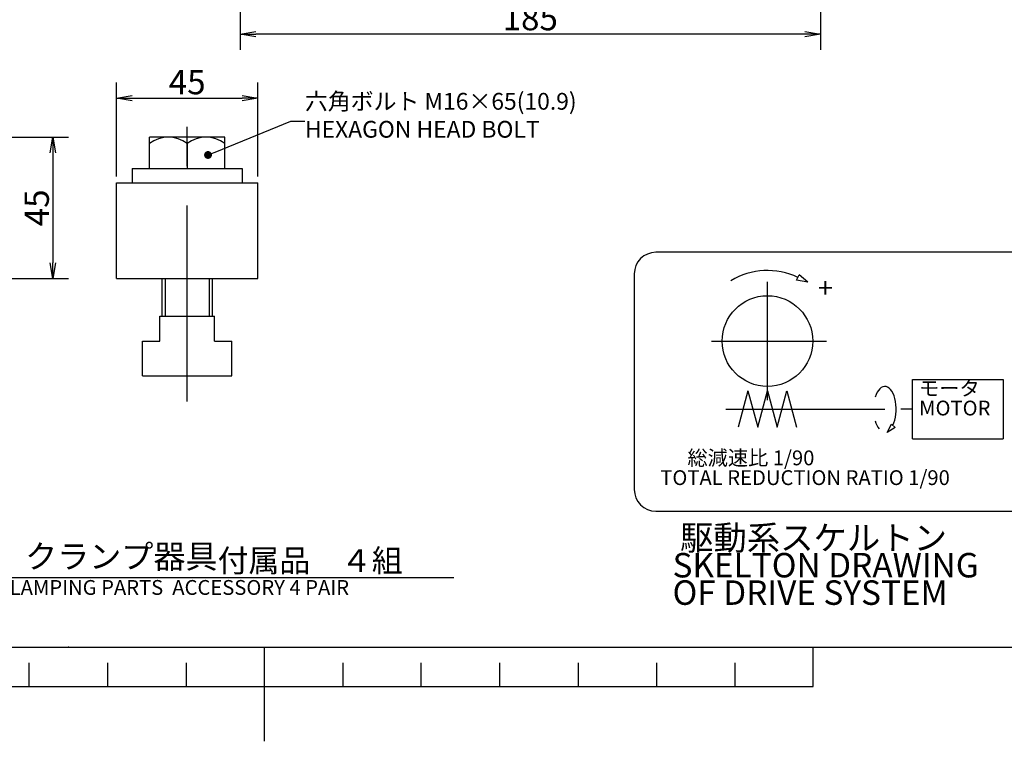
# Model space of a CAD drawing. Extents: x 0 to 594, y 0 to 420.
# Drawn here: x 266 to 391, y 0 to 92 of the extents above; entities that cross this region are included whole.
import ezdxf
from ezdxf import colors
from ezdxf.entities.mleader import LeaderData, LeaderLine
from ezdxf.math import Vec2, Vec3

# ---------------------------------------------------------------- set-up
doc = ezdxf.new("R2010")
doc.units = 0
doc.header["$LTSCALE"] = 20
doc.linetypes.add('CENTER', pattern=[2, 1.25, -0.25, 0.25, -0.25])
doc.layers.get('0').update_dxf_attribs({"linetype": 'CONTINUOUS'})
for name, color, linetype in [('CLAMP0', 7, 'CONTINUOUS'), ('MAIN0', 7, 'CONTINUOUS'), ('SUB0', 7, 'CONTINUOUS'), ('WAKU0', 7, 'CONTINUOUS')]:
    doc.layers.add(name, color=color, linetype=linetype)
doc.styles.add('KNJYOKO', font='TXT', dxfattribs={"bigfont": 'BIGFONT'})
doc.dimstyles.new('CLAMP005', dxfattribs={"dimtxt": 3.1, "dimasz": 2, "dimexe": 2, "dimexo": 0.8, "dimgap": 0.09, "dimtad": 1, "dimdec": 3, "dimlfac": 2.5, "dimdsep": 46, "dimtxsty": 'STANDARD', "dimcen": 0.09, "dimaunit": 1, "dimadec": 4, "dimazin": 2, "dimtfac": 0.903226, "dimtdec": 4, "dimtmove": 0, "dimatfit": 3, "dimfxl": 1, "dimtvp": 0.66129, "dimtolj": 1, "dimtzin": 0, "dimarcsym": 0})
doc.dimstyles.new('MAIN001', dxfattribs={"dimtxt": 3.1, "dimasz": 2, "dimexe": 2, "dimexo": 0.8, "dimgap": 0.09, "dimtad": 1, "dimdec": 3, "dimlfac": 2.5, "dimdsep": 46, "dimtxsty": 'STANDARD', "dimcen": 0.09, "dimaunit": 1, "dimadec": 4, "dimazin": 2, "dimtfac": 0.903226, "dimtdec": 4, "dimtmove": 0, "dimatfit": 3, "dimfxl": 1, "dimtvp": 0.66129, "dimtolj": 1, "dimtzin": 0, "dimarcsym": 0})

# ---------------------------------------------------------------- blocks, each defined once
blk = doc.blocks.new('_OPEN')
at = {"color": 0, "linetype": 'BYBLOCK', "lineweight": -2}
for p, q in [((-1, 0.166667), (0, 0)), ((0, 0), (-1, -0.166667)), ((0, 0), (-1, 0))]:
    blk.add_line(p, q, dxfattribs=at)
blk = doc.blocks.new('*D55')
at = {"layer": 'MAIN0', "color": 0, "linetype": 'BYBLOCK', "lineweight": -2}
for p, q in [((293.91, 131.85), (293.91, 88.16)), ((367.91, 109.85), (367.91, 88.16)), ((365.91, 90.16), (295.91, 90.16))]:
    blk.add_line(p, q, dxfattribs=at)
at = {"layer": 'MAIN0', "color": 0, "linetype": 'BYBLOCK', "xscale": 2, "yscale": 2, "zscale": 2, "rotation": 180.0000000000004}
blk.add_blockref('_OPEN', (293.91, 90.16), dxfattribs=at)
at = {"layer": 'MAIN0', "color": 0, "linetype": 'BYBLOCK', "xscale": 2, "yscale": 2, "zscale": 2}
blk.add_blockref('_OPEN', (367.91, 90.16), dxfattribs=at)
at = {"layer": 'MAIN0', "color": 0, "linetype": 'BYBLOCK', "insert": (330.91, 92.21), "char_height": 3.1, "attachment_point": 5, "line_spacing_factor": 0.774194}
blk.add_mtext('\\A1;185', dxfattribs=at)
blk = doc.blocks.new('M0')
at = {"layer": 'WAKU0', "color": 0, "linetype": 'BYBLOCK', "lineweight": -2}
for p, q in [((25, 12), (582, 12)), ((297, 0), (297, 12)), ((367, 7), (367, 12)), ((267, 7), (267, 10)), ((277, 10), (277, 7)), ((287, 10), (287, 7)), ((307, 10), (307, 7)), ((317, 7), (317, 10)), ((327, 10), (327, 7)), ((337, 10), (337, 7)), ((347, 10), (347, 7)), ((357, 10), (357, 7)), ((227, 7), (367, 7))]:
    blk.add_line(p, q, dxfattribs=at)
blk.add_point((272, 12), dxfattribs=at)
blk = doc.blocks.new('M1')
at = {"layer": 'SUB0', "color": 0, "linetype": 'BYBLOCK', "lineweight": -2, "insert": (349.06, 27.51), "char_height": 4, "attachment_point": 1, "line_spacing_factor": 0.672, "style": 'KNJYOKO'}
blk.add_mtext('{\\H0.78x; 駆動系スケルトン\\PSKELTON DRAWING\\POF DRIVE SYSTEM}', dxfattribs=at)
blk = doc.blocks.new('_DOT')
at = {"color": 0, "linetype": 'BYBLOCK', "lineweight": -2}
blk.add_line((-0.5, 0), (-1, 0), dxfattribs=at)
at = {"color": 0, "linetype": 'BYBLOCK', "lineweight": -2, "const_width": 0.5}
blk.add_lwpolyline([(-0.25, 0, 1), (0.25, 0, 1)], format="xyb", close=True, dxfattribs=at)
blk = doc.blocks.new('*D84')
at = {"layer": 'CLAMP0', "color": 0, "linetype": 'BYBLOCK', "lineweight": -2}
for p, q in [((278.15, 72.02), (278.15, 84)), ((296.15, 72.02), (296.15, 84)), ((280.15, 82), (294.15, 82))]:
    blk.add_line(p, q, dxfattribs=at)
at = {"layer": 'CLAMP0', "color": 0, "linetype": 'BYBLOCK', "xscale": 2, "yscale": 2, "zscale": 2, "rotation": 180}
blk.add_blockref('_OPEN', (278.15, 82), dxfattribs=at)
at = {"layer": 'CLAMP0', "color": 0, "linetype": 'BYBLOCK', "xscale": 2, "yscale": 2, "zscale": 2}
blk.add_blockref('_OPEN', (296.15, 82), dxfattribs=at)
at = {"layer": 'CLAMP0', "color": 0, "linetype": 'BYBLOCK', "insert": (287.15, 84.05), "char_height": 3.1, "attachment_point": 5, "line_spacing_factor": 0.774194}
blk.add_mtext('\\A1;45', dxfattribs=at)
blk = doc.blocks.new('*D92')
at = {"layer": 'CLAMP0', "color": 0, "linetype": 'BYBLOCK', "lineweight": -2}
for p, q in [((239.68, 77.02), (272.01, 77.02)), ((270.01, 75.02), (270.01, 61.02)), ((255, 59.02), (272.01, 59.02))]:
    blk.add_line(p, q, dxfattribs=at)
at = {"layer": 'CLAMP0', "color": 0, "linetype": 'BYBLOCK', "xscale": 2, "yscale": 2, "zscale": 2}
for p, rotation in [((270.01, 77.02), 90), ((270.01, 59.02), 270)]:
    blk.add_blockref('_OPEN', p, dxfattribs=dict(at, rotation=rotation))
at = {"layer": 'CLAMP0', "color": 0, "linetype": 'BYBLOCK', "insert": (267.96, 68.02), "char_height": 3.1, "attachment_point": 5, "rotation": 90, "line_spacing_factor": 0.774194}
blk.add_mtext('\\A1;45', dxfattribs=at)

msp = doc.modelspace()

# ---------------------------------------------------------------- linework, layer by layer
at = {"layer": 'CLAMP0', "color": 12, "linetype": 'CENTER'}
msp.add_line((287.15202, 43.3396), (287.15202, 79.00075), dxfattribs=at)
at = {"layer": 'CLAMP0', "color": 3, "linetype": 'CONTINUOUS'}
for p, q in [((291.95202, 77.02062), (282.35202, 77.02062)), ((282.35202, 73.02062), (282.35202, 77.02062)), ((291.95202, 73.02062), (291.95202, 77.02062)), ((287.15202, 76.22059), (287.15202, 73.02062)), ((280.15202, 73.02062), (294.15202, 73.02062)), ((280.15202, 73.02062), (280.15202, 71.22062)), ((294.15202, 73.02062), (294.15202, 71.22062)), ((278.15202, 59.02062), (278.15202, 71.22062)), ((278.15202, 71.22062), (296.15202, 71.22062)), ((296.15202, 59.02062), (296.15202, 71.22062)), ((278.15202, 59.02062), (296.15202, 59.02062)), ((283.95202, 54.22062), (283.95202, 59.02062)), ((290.35202, 59.02062), (290.35202, 54.22062)), ((283.65202, 54.22062), (290.65202, 54.22062)), ((283.65202, 51.02062), (283.65202, 54.22062)), ((290.65202, 51.02062), (290.65202, 54.22062)), ((281.45202, 46.62062), (281.45202, 51.02062)), ((281.45202, 51.02062), (283.65202, 51.02062)), ((290.65202, 51.02062), (292.85202, 51.02062)), ((292.85202, 46.62062), (292.85202, 51.02062)), ((281.45202, 46.62062), (292.85202, 46.62062))]:
    msp.add_line(p, q, dxfattribs=at)
at = {"layer": 'CLAMP0', "color": 12, "linetype": 'CONTINUOUS'}
for p, q in [((284.35202, 59.02062), (284.35202, 54.22062)), ((289.95202, 59.02062), (289.95202, 54.22062))]:
    msp.add_line(p, q, dxfattribs=at)
at = {"layer": 'CLAMP0', "color": 4, "linetype": 'CONTINUOUS'}
msp.add_line((262.5282, 20.87767), (321.15848, 20.87767), dxfattribs=at)
at = {"layer": 'CLAMP0', "color": 3, "linetype": 'CONTINUOUS'}
for centre in [(284.75202, 73.02073), (289.55202, 73.02073)]:
    msp.add_arc(centre, 3.99989, 53.1289132, 126.8710868, dxfattribs=at)
at = {"layer": 'SUB0', "color": 3, "linetype": 'CONTINUOUS'}
for p, q in [((395.0354, 62.35044), (346.92985, 62.35044)), ((344.17756, 59.59814), (344.17756, 32.10272)), ((364.88777, 58.80985), (365.21209, 59.48639)), ((366.31237, 58.54293), (365.21209, 59.48639)), ((366.31237, 58.54293), (364.88777, 58.80985)), ((379.65844, 38.57834), (379.65844, 46.14715)), ((379.65844, 46.14715), (391.21808, 46.14715)), ((391.21808, 46.14715), (391.21808, 38.57834)), ((358.68152, 44.67465), (357.44257, 40.0508)), ((358.68152, 44.67465), (359.92048, 40.0508)), ((359.92048, 40.0508), (361.15944, 44.67465)), ((361.15944, 44.67465), (362.3984, 40.0508)), ((362.3984, 40.0508), (363.63736, 44.67465)), ((363.63736, 44.67465), (364.87632, 40.0508)), ((355.8656, 42.36272), (376.13637, 42.36274)), ((379.65844, 42.36274), (378.1765, 42.36274)), ((376.42459, 39.39294), (376.98671, 40.44945)), ((376.98671, 40.44945), (377.43966, 40.02684)), ((377.43966, 40.02684), (376.42459, 39.39294)), ((379.65844, 38.57834), (391.21808, 38.57834)), ((346.92985, 29.35042), (395.0354, 29.35042))]:
    msp.add_line(p, q, dxfattribs=at)
at = {"layer": 'SUB0', "color": 3, "linetype": 'CENTER'}
for p, q in [((361.15944, 43.48229), (361.15944, 58.58261)), ((354.03976, 51.03245), (368.7096, 51.03245))]:
    msp.add_line(p, q, dxfattribs=at)
at = {"layer": 'SUB0', "color": 3, "linetype": 'CONTINUOUS'}
msp.add_circle((361.15944, 51.03245), 5.77982, dxfattribs=at)
for centre, radius, start, end in [((346.92985, 59.59814), 2.75229, 90, 180), ((361.15944, 51.03245), 9, 64.3878566, 121.192439), ((346.92985, 32.10272), 2.75229, 180, 270)]:
    msp.add_arc(centre, radius, start, end, dxfattribs=at)
for start_param, end_param in [(3.917050606, 1.025060252), (2.116532402, 2.616104122)]:
    msp.add_ellipse((376.13637, 42.36274), major_axis=(0, 2.88991), ratio=0.5, start_param=start_param, end_param=end_param, dxfattribs=at)

# ---------------------------------------------------------------- block references
msp.add_blockref('M1', (0, 0), dxfattribs=at)
at = {"layer": 'WAKU0', "color": 3, "linetype": 'CONTINUOUS'}
msp.add_blockref('M0', (0, 0), dxfattribs=at)

# ---------------------------------------------------------------- texts
at = {"layer": 'CLAMP0', "color": 3, "linetype": 'CONTINUOUS', "insert": (266.47189, 25.06888), "char_height": 4, "attachment_point": 1, "line_spacing_factor": 0.675, "style": 'KNJYOKO'}
msp.add_mtext('{\\H0.75x;{クランプ器具}}', dxfattribs=at)
at = {"layer": 'CLAMP0', "color": 4, "linetype": 'CONTINUOUS', "insert": (291.03892, 24.47767), "char_height": 3.1000004, "attachment_point": 1, "line_spacing_factor": 0.672, "style": 'KNJYOKO'}
msp.add_mtext('{\\H0.93x;{付属品\u3000４組}}', dxfattribs=at)
at = {"layer": 'CLAMP0', "color": 3, "linetype": 'CONTINUOUS', "insert": (262.862, 20.5622), "char_height": 3, "attachment_point": 1, "line_spacing_factor": 0.8}
msp.add_mtext('{\\H0.63x;{CLAMPING PARTS  ACCESSORY 4 PAIR}}', dxfattribs=at)
at = {"layer": 'SUB0', "color": 3, "linetype": 'CONTINUOUS', "insert": (367.60746, 59.07821), "char_height": 3.0999999, "attachment_point": 1, "line_spacing_factor": 0.667742}
msp.add_mtext('{\\H0.81x;{+}}', dxfattribs=at)
at = {"layer": 'SUB0', "color": 3, "linetype": 'CONTINUOUS', "char_height": 3, "attachment_point": 1, "line_spacing_factor": 0.8, "style": 'KNJYOKO'}
for s, insert in [('{\\H0.63x;{モータ\\PMOTOR}}', (380.50603, 45.95653)), ('{\\H0.63x;{      総減速比 1/90\\PTOTAL REDUCTION RATIO 1/90}}', (347.48985, 37.08474))]:
    msp.add_mtext(s, dxfattribs=dict(at, insert=insert))

# ---------------------------------------------------------------- dimensions: what is measured, and where the dimension line sits
at = {"layer": 'CLAMP0', "color": 3, "linetype": 'CONTINUOUS'}
dim = msp.add_linear_dim(base=(278.15202, 81.9981), p1=(296.15202, 71.22062), p2=(278.15202, 71.22062), dimstyle='CLAMP005', override={"dimasz": 2, "dimblk1": 'OPEN', "dimblk2": 'OPEN', "dimsah": 1}, dxfattribs=at)
dim.commit()
dim.dimension.update_dxf_attribs({"geometry": '*D84', "text_midpoint": (287.15202, 82.4981)})
dim = msp.add_linear_dim(base=(270.00573, 77.02062), p1=(254.20184, 59.02062), p2=(238.88184, 77.02062), angle=90, dimstyle='CLAMP005', override={"dimasz": 2, "dimblk1": 'OPEN', "dimblk2": 'OPEN', "dimsah": 1}, dxfattribs=at)
dim.commit()
dim.dimension.update_dxf_attribs({"geometry": '*D92', "text_midpoint": (269.50573, 68.02062)})
at = {"layer": 'MAIN0', "color": 3, "linetype": 'CONTINUOUS'}
dim = msp.add_linear_dim(base=(367.91324, 90.16232), p1=(293.91324, 132.6489), p2=(367.91324, 110.6489), dimstyle='MAIN001', override={"dimasz": 2, "dimblk1": 'OPEN', "dimblk2": 'OPEN', "dimsah": 1}, dxfattribs=at)
dim.commit()
dim.dimension.update_dxf_attribs({"geometry": '*D55', "text_midpoint": (330.91324, 90.66232)})

# ---------------------------------------------------------------- leaders
at = {"layer": 'CLAMP0', "color": 3, "linetype": 'CONTINUOUS'}
ml = msp.add_multileader_mtext('STANDARD', dxfattribs=at)
ml.set_content('{\\H0.69x;{六角ボルト M16×65(10.9)\\PHEXAGON HEAD BOLT}}', color=3, style='KNJYOKO')
ml.set_leader_properties(color=3, linetype='CONTINUOUS', lineweight=-1)
ml.set_arrow_properties(name='DOT')
ml.build(insert=Vec2(0, 0))
ml.multileader.update_dxf_attribs({"text_left_attachment_type": 6, "dogleg_length": 0, "arrow_head_size": 1})
ctx = ml.context
ctx.base_point, ctx.char_height, ctx.arrow_head_size, ctx.landing_gap_size, ctx.plane_origin = Vec3(302.17126, 79.07246), 3.0999999, 1, 0.01, Vec3(289.81003, 289.81003)
ctx.left_attachment, ctx.right_attachment = 6, 6
notes = []
notes.append((ctx, [(0, (1, 0, 0), (300.38526, 79.07246), (1, 0), 1.786, [(0, [(289.81003, 74.76021)], 0, [])])]))
ctx.mtext.insert = Vec3(302.17126, 82.67246)
at = {"layer": 'MAIN0', "color": 3, "linetype": 'CONTINUOUS'}
ml = msp.add_multileader_mtext('STANDARD', dxfattribs=at)
ml.set_content('{\\H0.63x;{∅5\\Pエアパージ排出口\\PEXHAUST PORT\\PFOR AIR PURGE}}', color=3, style='KNJYOKO')
ml.set_leader_properties(color=3, linetype='CONTINUOUS', lineweight=-1)
ml.set_arrow_properties(name='OPEN')
ml.build(insert=Vec2(0, 0))
ml.multileader.update_dxf_attribs({"text_left_attachment_type": 6, "dogleg_length": 0, "arrow_head_size": 2})
ctx = ml.context
ctx.base_point, ctx.char_height, ctx.arrow_head_size, ctx.landing_gap_size, ctx.plane_origin = Vec3(380.36235, 105.76152), 3, 2, 0.01, Vec3(361.29903, 361.29903)
ctx.left_attachment, ctx.right_attachment = 6, 6
notes.append((ctx, [(0, (1, 0, 0), (378.68235, 105.76152), (1, 0), 1.68, [(0, [(361.29903, 117.23469)], 0, [])])]))
ctx.mtext.insert = Vec3(380.36235, 109.26152)
for ctx, leaders in notes:
    for number, flags, end, landing, length, lines in leaders:
        leader = LeaderData()
        leader.index, (leader.has_last_leader_line, leader.has_dogleg_vector, leader.attachment_direction) = number, flags
        leader.last_leader_point, leader.dogleg_vector, leader.dogleg_length = Vec3(end), Vec3(landing), length
        for number, points, colour, breaks in lines:
            line = LeaderLine()
            line.index, line.vertices, line.color, line.breaks = number, Vec3.list(points), colors.encode_raw_color(colour), breaks
            leader.lines.append(line)
        ctx.leaders.append(leader)

doc.saveas('drawing.dxf')
